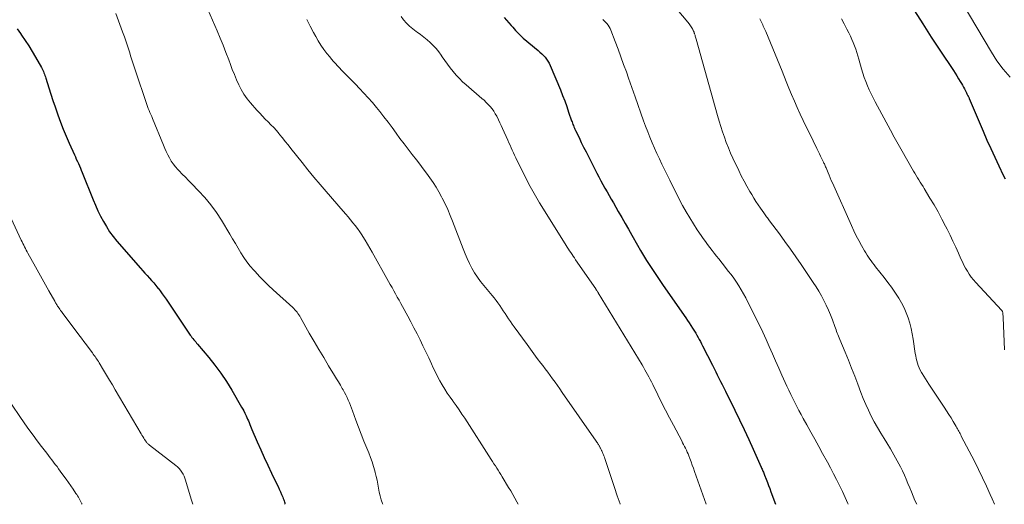
# Model space of a CAD drawing. Units: feet. Extents: x 2005000 to 2010007, y 560000 to 565000.
# Drawn here: x 2005919 to 2006107, y 560000 to 560093 of the extents above; entities that cross this region are included whole.
import ezdxf

# ---------------------------------------------------------------- set-up
doc = ezdxf.new("R2010")
doc.units = ezdxf.units.FT
doc.header["$LTSCALE"] = 100
doc.header["$MEASUREMENT"] = 0
doc.layers.add('CONTOUR INDEX', color=32, linetype='Continuous', lineweight=25)
doc.layers.add('CONTOUR INTERMEDIATE', color=40, linetype='Continuous', lineweight=15)

msp = doc.modelspace()

# ---------------------------------------------------------------- linework, layer by layer
at = {"layer": 'CONTOUR INDEX', "flags": 128}
for points, elevation in [([(2006089.83, 560094.25), (2006091.41, 560091.74), (2006093.02, 560089.25), (2006094.65, 560086.77), (2006097.25, 560082.85), (2006097.59, 560082.33), (2006097.91, 560081.82), (2006098.23, 560081.29), (2006098.54, 560080.76), (2006098.76, 560080.39), (2006098.95, 560080.04), (2006099.15, 560079.7), (2006099.34, 560079.35), (2006099.52, 560079), (2006099.75, 560078.56), (2006099.82, 560078.43), (2006099.89, 560078.29), (2006099.96, 560078.16), (2006100.03, 560078.03), (2006100.09, 560077.89), (2006100.16, 560077.75), (2006100.22, 560077.62), (2006100.28, 560077.48), (2006102.93, 560071.24), (2006103.64, 560069.58), (2006104.38, 560067.93), (2006105.13, 560066.3), (2006105.9, 560064.66), (2006106.75, 560062.89), (2006107.11, 560062.16)], 760), ([(2006011.36, 560092.96), (2006012.74, 560091.45), (2006013.02, 560091.14), (2006013.29, 560090.83), (2006013.57, 560090.52), (2006013.84, 560090.21), (2006014.12, 560089.91), (2006014.41, 560089.61), (2006014.71, 560089.33), (2006015.02, 560089.06), (2006017.87, 560086.7), (2006018.22, 560086.39), (2006018.56, 560086.07), (2006018.89, 560085.74), (2006019.2, 560085.39), (2006019.49, 560085.03), (2006019.75, 560084.65), (2006019.97, 560084.24), (2006020.17, 560083.82), (2006022.11, 560079.14), (2006022.54, 560078.09), (2006022.94, 560077.04), (2006023.33, 560075.98), (2006023.7, 560074.92), (2006024.26, 560073.26), (2006024.34, 560073.02), (2006024.43, 560072.78), (2006024.52, 560072.55), (2006024.61, 560072.32), (2006024.7, 560072.08), (2006024.8, 560071.85), (2006024.91, 560071.62), (2006025.02, 560071.39), (2006025.68, 560070.03), (2006026.12, 560069.13), (2006026.56, 560068.23), (2006027.02, 560067.32), (2006027.47, 560066.43), (2006029.09, 560063.25), (2006029.47, 560062.53), (2006029.85, 560061.81), (2006030.24, 560061.1), (2006030.63, 560060.39), (2006031.04, 560059.69), (2006031.44, 560058.98), (2006031.84, 560058.28), (2006032.24, 560057.57), (2006033.19, 560055.9), (2006033.84, 560054.77), (2006034.48, 560053.65), (2006035.12, 560052.52), (2006035.76, 560051.39), (2006036.85, 560049.48), (2006037.42, 560048.5), (2006038, 560047.52), (2006038.6, 560046.56), (2006039.21, 560045.6), (2006039.84, 560044.65), (2006040.47, 560043.7), (2006041.11, 560042.76), (2006041.75, 560041.82), (2006046.07, 560035.61), (2006046.4, 560035.13), (2006046.73, 560034.64), (2006047.05, 560034.16), (2006047.36, 560033.67), (2006047.5, 560033.47), (2006047.74, 560033.08), (2006047.98, 560032.69), (2006048.21, 560032.29), (2006048.44, 560031.89), (2006048.66, 560031.49), (2006048.88, 560031.08), (2006049.09, 560030.68), (2006049.3, 560030.27), (2006051.17, 560026.55), (2006051.49, 560025.94), (2006051.8, 560025.32), (2006052.11, 560024.7), (2006052.43, 560024.09), (2006052.74, 560023.47), (2006053.05, 560022.85), (2006053.36, 560022.23), (2006053.67, 560021.62), (2006055.46, 560018), (2006056.36, 560016.14), (2006057.26, 560014.27), (2006058.13, 560012.4), (2006058.98, 560010.51), (2006060.5, 560007.12), (2006060.58, 560006.93), (2006060.67, 560006.74), (2006060.75, 560006.54), (2006060.83, 560006.35), (2006060.91, 560006.16), (2006060.99, 560005.96), (2006061.07, 560005.77), (2006061.14, 560005.57), (2006061.46, 560004.78), (2006061.69, 560004.18), (2006061.91, 560003.59), (2006062.14, 560002.99), (2006062.36, 560002.39), (2006063.24, 560000)], 780), ([(2005918.32, 560090.81), (2005918.9, 560089.94), (2005919.13, 560089.61), (2005919.84, 560088.59), (2005920.53, 560087.54), (2005921.18, 560086.49), (2005921.82, 560085.41), (2005922.97, 560083.42), (2005923.1, 560083.18), (2005923.22, 560082.94), (2005923.32, 560082.69), (2005923.42, 560082.44), (2005923.51, 560082.18), (2005923.6, 560081.93), (2005923.69, 560081.67), (2005923.77, 560081.41), (2005924.37, 560079.53), (2005924.75, 560078.33), (2005925.14, 560077.13), (2005925.54, 560075.94), (2005925.94, 560074.75), (2005926.07, 560074.38), (2005926.56, 560073.01), (2005927.08, 560071.66), (2005927.63, 560070.32), (2005928.21, 560068.98), (2005929.22, 560066.76), (2005929.41, 560066.34), (2005929.6, 560065.91), (2005929.8, 560065.49), (2005929.99, 560065.07), (2005930.18, 560064.65), (2005930.37, 560064.22), (2005930.55, 560063.8), (2005930.73, 560063.37), (2005932.83, 560058.17), (2005933.27, 560057.11), (2005933.74, 560056.06), (2005934.25, 560055.04), (2005934.77, 560054.02), (2005935.35, 560053.03), (2005935.97, 560052.07), (2005936.65, 560051.15), (2005937.37, 560050.27), (2005941.88, 560045.08), (2005942.3, 560044.61), (2005942.71, 560044.14), (2005943.14, 560043.68), (2005943.56, 560043.22), (2005943.99, 560042.76), (2005944.4, 560042.29), (2005944.8, 560041.81), (2005945.18, 560041.31), (2005945.22, 560041.27), (2005945.61, 560040.75), (2005945.99, 560040.22), (2005946.37, 560039.69), (2005946.74, 560039.15), (2005951.38, 560032.32), (2005951.54, 560032.09), (2005951.7, 560031.86), (2005951.88, 560031.64), (2005952.05, 560031.43), (2005952.23, 560031.21), (2005952.42, 560031), (2005952.6, 560030.79), (2005952.78, 560030.57), (2005954.9, 560028.07), (2005956.09, 560026.58), (2005957.24, 560025.05), (2005958.3, 560023.46), (2005959.31, 560021.83), (2005961.2, 560018.58), (2005961.42, 560018.2), (2005961.62, 560017.82), (2005961.81, 560017.43), (2005961.99, 560017.04), (2005962.06, 560016.89), (2005962.2, 560016.57), (2005962.34, 560016.25), (2005962.48, 560015.92), (2005962.62, 560015.6), (2005962.75, 560015.27), (2005962.89, 560014.95), (2005963.02, 560014.62), (2005963.16, 560014.3), (2005964.18, 560011.93), (2005964.84, 560010.43), (2005965.51, 560008.94), (2005966.2, 560007.45), (2005966.91, 560005.97), (2005967.92, 560003.86), (2005968.16, 560003.37), (2005968.39, 560002.87), (2005968.61, 560002.38), (2005968.84, 560001.88), (2005969.06, 560001.37), (2005969.16, 560001.13), (2005969.25, 560000.88), (2005969.33, 560000.63), (2005969.4, 560000.38), (2005969.42, 560000.32), (2005969.47, 560000.09), (2005969.49, 560000)], 800)]:
    msp.add_lwpolyline(points, dxfattribs=dict(at, elevation=elevation))
at = {"layer": 'CONTOUR INTERMEDIATE', "flags": 128}
for points, elevation in [([(2006041.13, 560098.49), (2006046.77, 560091.69), (2006046.82, 560091.63), (2006046.86, 560091.58), (2006046.91, 560091.52), (2006046.95, 560091.46), (2006046.99, 560091.41), (2006047.03, 560091.35), (2006047.07, 560091.29), (2006047.11, 560091.22), (2006047.36, 560090.8), (2006047.4, 560090.72), (2006047.45, 560090.64), (2006047.49, 560090.56), (2006047.53, 560090.48), (2006047.53, 560090.47), (2006047.57, 560090.39), (2006047.6, 560090.32), (2006047.63, 560090.24), (2006047.66, 560090.17), (2006047.69, 560090.09), (2006047.72, 560090.01), (2006047.75, 560089.94), (2006047.77, 560089.86), (2006047.85, 560089.63), (2006047.91, 560089.44), (2006047.97, 560089.25), (2006048.03, 560089.05), (2006048.08, 560088.86), (2006052.18, 560074.23), (2006052.48, 560073.19), (2006052.79, 560072.15), (2006053.12, 560071.12), (2006053.46, 560070.1), (2006053.83, 560069.08), (2006054.22, 560068.07), (2006054.64, 560067.07), (2006055.09, 560066.09), (2006056.21, 560063.74), (2006056.7, 560062.73), (2006057.22, 560061.73), (2006057.76, 560060.74), (2006058.32, 560059.77), (2006058.68, 560059.17), (2006059.08, 560058.5), (2006059.5, 560057.85), (2006059.92, 560057.2), (2006060.36, 560056.56), (2006060.98, 560055.69), (2006061.12, 560055.49), (2006061.26, 560055.3), (2006061.4, 560055.11), (2006061.54, 560054.91), (2006061.69, 560054.72), (2006061.83, 560054.53), (2006061.97, 560054.34), (2006062.12, 560054.15), (2006063.97, 560051.64), (2006065.04, 560050.19), (2006066.09, 560048.73), (2006067.12, 560047.25), (2006068.14, 560045.77), (2006070.45, 560042.37), (2006071, 560041.53), (2006071.53, 560040.68), (2006072.02, 560039.81), (2006072.5, 560038.93), (2006072.94, 560038.03), (2006073.36, 560037.11), (2006073.74, 560036.19), (2006074.1, 560035.25), (2006074.57, 560033.94), (2006074.68, 560033.63), (2006074.8, 560033.32), (2006074.91, 560033.01), (2006075.03, 560032.71), (2006075.16, 560032.4), (2006075.28, 560032.09), (2006075.41, 560031.79), (2006075.53, 560031.48), (2006076.55, 560029.05), (2006077.17, 560027.53), (2006077.79, 560026), (2006078.38, 560024.46), (2006078.96, 560022.92), (2006079.54, 560021.37), (2006079.99, 560020.22), (2006080.47, 560019.08), (2006080.99, 560017.96), (2006081.54, 560016.85), (2006082.12, 560015.76), (2006082.73, 560014.68), (2006083.36, 560013.61), (2006084, 560012.56), (2006084.54, 560011.71), (2006085.22, 560010.59), (2006085.88, 560009.46), (2006086.5, 560008.31), (2006087.1, 560007.15), (2006087.49, 560006.37), (2006087.86, 560005.58), (2006088.22, 560004.78), (2006088.56, 560003.98), (2006088.89, 560003.16), (2006089.21, 560002.35), (2006089.54, 560001.54), (2006089.89, 560000.74), (2006090.22, 560000)], 772), ([(2006098.91, 560095.76), (2006104.49, 560086.36), (2006105.57, 560084.69), (2006106.75, 560083.09), (2006108.06, 560081.6)], 756), ([(2005954.28, 560095.53), (2005956.5, 560090.44), (2005957.08, 560089.06), (2005957.65, 560087.68), (2005958.2, 560086.28), (2005958.73, 560084.88), (2005959.04, 560084.03), (2005959.41, 560083.05), (2005959.8, 560082.07), (2005960.21, 560081.1), (2005960.63, 560080.14), (2005961.1, 560079.21), (2005961.63, 560078.31), (2005962.24, 560077.46), (2005962.89, 560076.65), (2005964.13, 560075.26), (2005964.65, 560074.69), (2005965.17, 560074.13), (2005965.71, 560073.58), (2005966.25, 560073.04), (2005966.8, 560072.5), (2005967.33, 560071.95), (2005967.84, 560071.38), (2005968.34, 560070.79), (2005968.45, 560070.65), (2005969, 560069.99), (2005969.54, 560069.32), (2005970.08, 560068.65), (2005970.62, 560067.98), (2005972.74, 560065.31), (2005973.87, 560063.9), (2005975.02, 560062.5), (2005976.19, 560061.11), (2005977.37, 560059.74), (2005980.63, 560055.98), (2005981.09, 560055.44), (2005981.56, 560054.89), (2005982.02, 560054.34), (2005982.48, 560053.79), (2005982.92, 560053.22), (2005983.35, 560052.65), (2005983.77, 560052.07), (2005984.16, 560051.47), (2005984.35, 560051.18), (2005984.82, 560050.42), (2005985.28, 560049.67), (2005985.73, 560048.9), (2005986.17, 560048.13), (2005989.27, 560042.58), (2005989.61, 560041.98), (2005989.94, 560041.38), (2005990.28, 560040.77), (2005990.62, 560040.17), (2005990.95, 560039.57), (2005991.29, 560038.97), (2005991.62, 560038.36), (2005991.95, 560037.76), (2005992.93, 560035.96), (2005993.54, 560034.83), (2005994.13, 560033.7), (2005994.72, 560032.56), (2005995.29, 560031.42), (2005995.86, 560030.27), (2005996.41, 560029.12), (2005996.95, 560027.96), (2005997.49, 560026.8), (2005997.83, 560026.05), (2005998.22, 560025.22), (2005998.63, 560024.4), (2005999.07, 560023.59), (2005999.53, 560022.8), (2006000.02, 560022.02), (2006000.51, 560021.25), (2006001.03, 560020.49), (2006001.56, 560019.74), (2006001.63, 560019.65), (2006002.19, 560018.85), (2006002.75, 560018.05), (2006003.29, 560017.24), (2006003.83, 560016.43), (2006008.89, 560008.58), (2006009.16, 560008.16), (2006009.43, 560007.75), (2006009.69, 560007.33), (2006009.96, 560006.92), (2006010.22, 560006.5), (2006010.48, 560006.08), (2006010.74, 560005.67), (2006010.99, 560005.25), (2006012.21, 560003.23), (2006012.62, 560002.55), (2006013.02, 560001.86), (2006013.41, 560001.17), (2006013.8, 560000.48), (2006014.07, 560000)], 792), ([(2005937.12, 560093.72), (2005938.45, 560090.25), (2005938.79, 560089.31), (2005939.13, 560088.36), (2005939.44, 560087.4), (2005939.74, 560086.44), (2005940.04, 560085.48), (2005940.34, 560084.52), (2005940.65, 560083.56), (2005940.96, 560082.61), (2005942.93, 560076.77), (2005943.07, 560076.37), (2005943.21, 560075.98), (2005943.36, 560075.59), (2005943.52, 560075.21), (2005943.68, 560074.82), (2005943.84, 560074.43), (2005944, 560074.05), (2005944.16, 560073.66), (2005946.24, 560068.62), (2005946.51, 560067.99), (2005946.79, 560067.37), (2005947.09, 560066.76), (2005947.41, 560066.15), (2005947.75, 560065.57), (2005948.13, 560065.01), (2005948.55, 560064.48), (2005949, 560063.97), (2005949.25, 560063.7), (2005949.85, 560063.08), (2005950.45, 560062.46), (2005951.05, 560061.84), (2005951.66, 560061.22), (2005952.97, 560059.9), (2005954.18, 560058.58), (2005955.32, 560057.21), (2005956.36, 560055.76), (2005957.34, 560054.25), (2005958.94, 560051.58), (2005959.47, 560050.69), (2005960, 560049.81), (2005960.54, 560048.92), (2005961.07, 560048.03), (2005961.63, 560047.16), (2005962.21, 560046.32), (2005962.85, 560045.51), (2005963.52, 560044.72), (2005963.77, 560044.44), (2005964.6, 560043.54), (2005965.44, 560042.66), (2005966.32, 560041.81), (2005967.21, 560040.98), (2005970.96, 560037.58), (2005971.17, 560037.37), (2005971.39, 560037.15), (2005971.59, 560036.92), (2005971.78, 560036.69), (2005971.96, 560036.44), (2005972.14, 560036.19), (2005972.3, 560035.94), (2005972.45, 560035.68), (2005974.13, 560032.69), (2005975.03, 560031.12), (2005975.94, 560029.56), (2005976.88, 560028.01), (2005977.82, 560026.46), (2005978.97, 560024.61), (2005979.35, 560023.99), (2005979.72, 560023.38), (2005980.08, 560022.76), (2005980.44, 560022.14), (2005980.61, 560021.85), (2005980.88, 560021.37), (2005981.13, 560020.88), (2005981.36, 560020.39), (2005981.57, 560019.88), (2005981.78, 560019.37), (2005981.98, 560018.86), (2005982.17, 560018.35), (2005982.37, 560017.84), (2005983.03, 560016.04), (2005983.53, 560014.71), (2005984.04, 560013.38), (2005984.57, 560012.06), (2005985.11, 560010.75), (2005985.5, 560009.8), (2005985.84, 560008.96), (2005986.14, 560008.1), (2005986.41, 560007.24), (2005986.65, 560006.36), (2005986.72, 560006.08), (2005986.9, 560005.34), (2005987.07, 560004.59), (2005987.22, 560003.84), (2005987.36, 560003.09), (2005987.51, 560002.34), (2005987.68, 560001.59), (2005987.89, 560000.86), (2005988.13, 560000.13), (2005988.17, 560000)], 796), ([(2005973.68, 560092.58), (2005974.3, 560091.34), (2005974.95, 560090.1), (2005975.35, 560089.37), (2005975.84, 560088.52), (2005976.36, 560087.69), (2005976.92, 560086.89), (2005977.51, 560086.1), (2005978.03, 560085.45), (2005978.39, 560085.01), (2005978.75, 560084.58), (2005979.13, 560084.17), (2005979.51, 560083.76), (2005979.9, 560083.35), (2005980.29, 560082.95), (2005980.67, 560082.54), (2005981.06, 560082.14), (2005981.16, 560082.03), (2005981.61, 560081.58), (2005982.05, 560081.12), (2005982.49, 560080.67), (2005982.94, 560080.22), (2005983.74, 560079.4), (2005984.58, 560078.53), (2005985.4, 560077.64), (2005986.19, 560076.73), (2005986.96, 560075.8), (2005987.6, 560075), (2005988.39, 560073.99), (2005989.18, 560072.97), (2005989.95, 560071.94), (2005990.71, 560070.91), (2005991.46, 560069.87), (2005992.23, 560068.84), (2005993.01, 560067.82), (2005993.8, 560066.81), (2005994.61, 560065.78), (2005995.27, 560064.94), (2005995.92, 560064.09), (2005996.56, 560063.23), (2005997.19, 560062.37), (2005997.8, 560061.48), (2005998.37, 560060.58), (2005998.91, 560059.66), (2005999.41, 560058.72), (2005999.54, 560058.47), (2006000.07, 560057.38), (2006000.58, 560056.29), (2006001.05, 560055.17), (2006001.5, 560054.05), (2006003.52, 560048.79), (2006003.9, 560047.85), (2006004.3, 560046.92), (2006004.74, 560046.01), (2006005.21, 560045.12), (2006005.72, 560044.24), (2006006.26, 560043.39), (2006006.85, 560042.58), (2006007.48, 560041.78), (2006009.08, 560039.88), (2006009.46, 560039.42), (2006009.83, 560038.94), (2006010.19, 560038.46), (2006010.54, 560037.97), (2006010.87, 560037.47), (2006011.21, 560036.97), (2006011.54, 560036.46), (2006011.87, 560035.96), (2006011.88, 560035.93), (2006012.22, 560035.41), (2006012.57, 560034.9), (2006012.92, 560034.39), (2006013.28, 560033.89), (2006015.74, 560030.53), (2006016.39, 560029.64), (2006017.05, 560028.75), (2006017.71, 560027.87), (2006018.37, 560026.98), (2006018.75, 560026.48), (2006019.22, 560025.85), (2006019.69, 560025.22), (2006020.16, 560024.58), (2006020.63, 560023.95), (2006021.09, 560023.31), (2006021.55, 560022.67), (2006022.01, 560022.03), (2006022.47, 560021.38), (2006028.98, 560012.04), (2006029.08, 560011.88), (2006029.19, 560011.73), (2006029.29, 560011.57), (2006029.39, 560011.41), (2006029.47, 560011.28), (2006029.53, 560011.18), (2006029.58, 560011.08), (2006029.64, 560010.98), (2006029.69, 560010.89), (2006029.74, 560010.79), (2006029.79, 560010.69), (2006029.84, 560010.59), (2006029.89, 560010.49), (2006029.92, 560010.43), (2006029.98, 560010.3), (2006030.05, 560010.18), (2006030.1, 560010.05), (2006030.16, 560009.91), (2006030.25, 560009.71), (2006030.34, 560009.47), (2006030.43, 560009.24), (2006030.52, 560009), (2006030.6, 560008.76), (2006031.94, 560004.74), (2006032.46, 560003.19), (2006032.99, 560001.64), (2006033.52, 560000.09), (2006033.56, 560000)], 788), ([(2005991.66, 560093.16), (2005992.16, 560092.52), (2005992.71, 560091.92), (2005993.29, 560091.35), (2005993.91, 560090.82), (2005994.56, 560090.33), (2005994.75, 560090.19), (2005995.4, 560089.72), (2005996.03, 560089.23), (2005996.65, 560088.71), (2005997.25, 560088.18), (2005997.82, 560087.62), (2005998.36, 560087.04), (2005998.86, 560086.42), (2005999.33, 560085.77), (2005999.52, 560085.49), (2006000.03, 560084.76), (2006000.55, 560084.04), (2006001.08, 560083.34), (2006001.63, 560082.64), (2006002.21, 560081.97), (2006002.81, 560081.32), (2006003.44, 560080.71), (2006004.1, 560080.11), (2006007.1, 560077.53), (2006007.52, 560077.16), (2006007.93, 560076.77), (2006008.32, 560076.37), (2006008.7, 560075.96), (2006009.05, 560075.53), (2006009.39, 560075.08), (2006009.68, 560074.6), (2006009.95, 560074.11), (2006010.01, 560074.01), (2006010.28, 560073.45), (2006010.55, 560072.89), (2006010.82, 560072.33), (2006011.07, 560071.77), (2006012.07, 560069.53), (2006012.28, 560069.05), (2006012.49, 560068.57), (2006012.71, 560068.09), (2006012.92, 560067.61), (2006013.14, 560067.14), (2006013.36, 560066.66), (2006013.59, 560066.19), (2006013.82, 560065.72), (2006015.18, 560062.98), (2006016.12, 560061.16), (2006017.1, 560059.35), (2006018.13, 560057.58), (2006019.19, 560055.83), (2006023.2, 560049.44), (2006023.42, 560049.1), (2006023.65, 560048.76), (2006023.87, 560048.41), (2006024.1, 560048.07), (2006024.34, 560047.74), (2006024.57, 560047.4), (2006024.8, 560047.06), (2006025.03, 560046.72), (2006028.88, 560041.13), (2006028.91, 560041.08), (2006028.95, 560041.02), (2006028.98, 560040.97), (2006029.01, 560040.92), (2006029.07, 560040.83), (2006029.13, 560040.74), (2006029.21, 560040.61), (2006029.25, 560040.55), (2006029.28, 560040.5), (2006029.32, 560040.44), (2006029.35, 560040.39), (2006037.73, 560026.62), (2006038, 560026.17), (2006038.27, 560025.71), (2006038.53, 560025.25), (2006038.79, 560024.78), (2006039.04, 560024.32), (2006039.29, 560023.85), (2006039.53, 560023.38), (2006039.76, 560022.9), (2006040.74, 560020.92), (2006041.47, 560019.46), (2006042.21, 560018), (2006042.96, 560016.54), (2006043.73, 560015.09), (2006045.31, 560012.12), (2006045.49, 560011.76), (2006045.67, 560011.41), (2006045.85, 560011.06), (2006046.03, 560010.7), (2006046.2, 560010.34), (2006046.36, 560009.98), (2006046.52, 560009.61), (2006046.67, 560009.24), (2006046.86, 560008.74), (2006047.1, 560008.12), (2006047.33, 560007.5), (2006047.56, 560006.87), (2006047.78, 560006.25), (2006049.97, 560000)], 784), ([(2006030.22, 560092.57), (2006030.51, 560092.34), (2006030.77, 560092.09), (2006031.02, 560091.82), (2006031.24, 560091.52), (2006031.44, 560091.22), (2006031.61, 560090.89), (2006031.76, 560090.55), (2006032.61, 560088.37), (2006033.15, 560086.93), (2006033.69, 560085.48), (2006034.21, 560084.03), (2006034.73, 560082.58), (2006035.15, 560081.38), (2006035.46, 560080.49), (2006035.78, 560079.59), (2006036.09, 560078.7), (2006036.41, 560077.81), (2006038.02, 560073.27), (2006038.41, 560072.21), (2006038.81, 560071.16), (2006039.23, 560070.12), (2006039.66, 560069.07), (2006040.11, 560068.04), (2006040.57, 560067.01), (2006041.04, 560065.99), (2006041.53, 560064.97), (2006043.02, 560061.88), (2006043.62, 560060.67), (2006044.23, 560059.46), (2006044.85, 560058.26), (2006045.49, 560057.07), (2006046.15, 560055.89), (2006046.83, 560054.72), (2006047.55, 560053.58), (2006048.28, 560052.45), (2006049.04, 560051.33), (2006049.43, 560050.75), (2006049.84, 560050.18), (2006050.25, 560049.61), (2006050.67, 560049.06), (2006051.1, 560048.5), (2006051.53, 560047.95), (2006051.96, 560047.4), (2006052.4, 560046.86), (2006053.68, 560045.26), (2006054.21, 560044.56), (2006054.74, 560043.87), (2006055.26, 560043.16), (2006055.76, 560042.44), (2006056.24, 560041.71), (2006056.7, 560040.96), (2006057.13, 560040.2), (2006057.54, 560039.43), (2006059.5, 560035.54), (2006060.16, 560034.2), (2006060.81, 560032.85), (2006061.43, 560031.49), (2006062.04, 560030.13), (2006062.64, 560028.76), (2006063.25, 560027.39), (2006063.86, 560026.03), (2006064.47, 560024.67), (2006065.43, 560022.56), (2006065.79, 560021.78), (2006066.16, 560021), (2006066.54, 560020.23), (2006066.92, 560019.46), (2006067.31, 560018.69), (2006067.71, 560017.93), (2006068.11, 560017.17), (2006068.53, 560016.41), (2006069.21, 560015.18), (2006069.97, 560013.8), (2006070.73, 560012.43), (2006071.49, 560011.06), (2006072.25, 560009.69), (2006073.16, 560008.04), (2006073.76, 560006.94), (2006074.35, 560005.83), (2006074.92, 560004.71), (2006075.48, 560003.59), (2006076.02, 560002.46), (2006076.54, 560001.32), (2006077.03, 560000.16), (2006077.1, 560000)], 776), ([(2006060.23, 560092.73), (2006060.79, 560091.57), (2006060.89, 560091.34), (2006061.37, 560090.28), (2006061.84, 560089.21), (2006062.3, 560088.14), (2006062.74, 560087.06), (2006063.18, 560085.98), (2006063.62, 560084.89), (2006064.05, 560083.81), (2006064.48, 560082.72), (2006065.27, 560080.76), (2006065.78, 560079.5), (2006066.3, 560078.25), (2006066.84, 560077), (2006067.39, 560075.76), (2006067.96, 560074.53), (2006068.53, 560073.3), (2006069.12, 560072.08), (2006069.71, 560070.86), (2006071.14, 560067.94), (2006071.38, 560067.45), (2006071.62, 560066.96), (2006071.86, 560066.47), (2006072.09, 560065.98), (2006072.4, 560065.36), (2006072.48, 560065.18), (2006072.57, 560065), (2006072.65, 560064.82), (2006072.73, 560064.65), (2006072.81, 560064.47), (2006072.89, 560064.29), (2006072.96, 560064.11), (2006073.04, 560063.92), (2006073.29, 560063.32), (2006073.49, 560062.84), (2006073.69, 560062.35), (2006073.9, 560061.87), (2006074.11, 560061.39), (2006077.75, 560053.22), (2006078.2, 560052.26), (2006078.66, 560051.3), (2006079.15, 560050.37), (2006079.66, 560049.44), (2006080.26, 560048.39), (2006080.49, 560048), (2006080.73, 560047.61), (2006080.98, 560047.22), (2006081.25, 560046.85), (2006081.52, 560046.48), (2006081.79, 560046.11), (2006082.07, 560045.74), (2006082.35, 560045.38), (2006084.01, 560043.3), (2006084.71, 560042.39), (2006085.39, 560041.46), (2006086.05, 560040.51), (2006086.68, 560039.55), (2006086.79, 560039.38), (2006087.32, 560038.47), (2006087.8, 560037.54), (2006088.22, 560036.58), (2006088.59, 560035.6), (2006088.9, 560034.6), (2006089.17, 560033.58), (2006089.38, 560032.56), (2006089.56, 560031.52), (2006089.95, 560028.83), (2006090.03, 560028.35), (2006090.12, 560027.87), (2006090.24, 560027.4), (2006090.36, 560026.94), (2006090.52, 560026.48), (2006090.7, 560026.04), (2006090.91, 560025.61), (2006091.15, 560025.19), (2006091.27, 560024.99), (2006091.58, 560024.48), (2006091.9, 560023.98), (2006092.23, 560023.47), (2006092.55, 560022.97), (2006095.5, 560018.52), (2006095.94, 560017.85), (2006096.37, 560017.17), (2006096.79, 560016.49), (2006097.2, 560015.79), (2006097.76, 560014.85), (2006097.89, 560014.63), (2006098.01, 560014.41), (2006098.14, 560014.18), (2006098.26, 560013.95), (2006098.39, 560013.73), (2006098.51, 560013.5), (2006098.63, 560013.27), (2006098.75, 560013.04), (2006101.24, 560008.23), (2006102.04, 560006.66), (2006102.81, 560005.08), (2006103.55, 560003.48), (2006104.27, 560001.87), (2006104.62, 560001.04), (2006105.07, 560000)], 768), ([(2006075.87, 560092.7), (2006076.38, 560091.74), (2006076.88, 560090.76), (2006077.26, 560090.02), (2006077.55, 560089.41), (2006077.84, 560088.8), (2006078.1, 560088.18), (2006078.34, 560087.56), (2006078.57, 560086.92), (2006078.79, 560086.29), (2006079, 560085.65), (2006079.19, 560085), (2006079.7, 560083.18), (2006079.94, 560082.36), (2006080.21, 560081.55), (2006080.5, 560080.75), (2006080.81, 560079.95), (2006081.15, 560079.16), (2006081.5, 560078.38), (2006081.88, 560077.62), (2006082.28, 560076.86), (2006085.2, 560071.45), (2006085.44, 560071), (2006085.69, 560070.55), (2006085.93, 560070.1), (2006086.17, 560069.65), (2006086.42, 560069.21), (2006086.67, 560068.76), (2006086.92, 560068.31), (2006087.17, 560067.87), (2006089.64, 560063.64), (2006089.88, 560063.22), (2006090.14, 560062.8), (2006090.39, 560062.38), (2006090.65, 560061.96), (2006090.91, 560061.55), (2006091.17, 560061.13), (2006091.43, 560060.71), (2006091.68, 560060.29), (2006092.76, 560058.49), (2006093.54, 560057.17), (2006094.3, 560055.83), (2006095.03, 560054.48), (2006095.74, 560053.12), (2006096.03, 560052.56), (2006096.59, 560051.43), (2006097.15, 560050.29), (2006097.68, 560049.14), (2006098.19, 560047.98), (2006098.67, 560046.88), (2006098.95, 560046.28), (2006099.25, 560045.68), (2006099.57, 560045.09), (2006099.91, 560044.51), (2006100.27, 560043.95), (2006100.66, 560043.41), (2006101.08, 560042.89), (2006101.52, 560042.39), (2006106.46, 560037.05), (2006106.51, 560036.99), (2006106.55, 560036.93), (2006106.59, 560036.87), (2006106.62, 560036.8), (2006106.64, 560036.73), (2006106.66, 560036.65), (2006106.68, 560036.58), (2006106.68, 560036.51), (2006106.7, 560036.33), (2006106.71, 560036.17), (2006106.72, 560036), (2006106.73, 560035.84), (2006106.73, 560035.68), (2006107.01, 560029.53)], 764), ([(2005915.58, 560058), (2005919.08, 560050.45), (2005919.23, 560050.13), (2005919.38, 560049.81), (2005919.54, 560049.5), (2005919.69, 560049.18), (2005919.86, 560048.87), (2005920.02, 560048.56), (2005920.19, 560048.25), (2005920.36, 560047.95), (2005921.81, 560045.36), (2005922.45, 560044.22), (2005923.09, 560043.08), (2005923.73, 560041.93), (2005924.36, 560040.79), (2005925.46, 560038.82), (2005925.55, 560038.66), (2005925.64, 560038.5), (2005925.73, 560038.33), (2005925.83, 560038.17), (2005925.92, 560038.02), (2005926.02, 560037.86), (2005926.12, 560037.7), (2005926.23, 560037.55), (2005926.3, 560037.44), (2005926.45, 560037.24), (2005926.6, 560037.03), (2005926.75, 560036.83), (2005926.9, 560036.62), (2005930.08, 560032.39), (2005930.57, 560031.74), (2005931.06, 560031.08), (2005931.55, 560030.43), (2005932.04, 560029.77), (2005932.67, 560028.92), (2005932.84, 560028.69), (2005933.01, 560028.45), (2005933.18, 560028.22), (2005933.34, 560027.98), (2005933.5, 560027.74), (2005933.66, 560027.5), (2005933.81, 560027.26), (2005933.96, 560027.02), (2005934.8, 560025.62), (2005935.36, 560024.68), (2005935.93, 560023.74), (2005936.49, 560022.79), (2005937.05, 560021.84), (2005941.98, 560013.48), (2005942.15, 560013.2), (2005942.31, 560012.92), (2005942.48, 560012.65), (2005942.66, 560012.38), (2005942.87, 560012.05), (2005942.94, 560011.94), (2005943.02, 560011.84), (2005943.1, 560011.75), (2005943.19, 560011.66), (2005943.28, 560011.57), (2005943.37, 560011.48), (2005943.47, 560011.4), (2005943.57, 560011.32), (2005948.62, 560007.41), (2005948.95, 560007.13), (2005949.25, 560006.83), (2005949.52, 560006.5), (2005949.78, 560006.15), (2005949.99, 560005.78), (2005950.19, 560005.4), (2005950.35, 560005), (2005950.49, 560004.59), (2005951.57, 560000.99), (2005951.87, 560000)], 804), ([(2005916.38, 560020.33), (2005919.77, 560015.38), (2005920.54, 560014.27), (2005921.32, 560013.18), (2005922.13, 560012.1), (2005922.94, 560011.02), (2005923.93, 560009.74), (2005924.26, 560009.32), (2005924.59, 560008.9), (2005924.92, 560008.47), (2005925.25, 560008.05), (2005925.58, 560007.62), (2005925.91, 560007.19), (2005926.22, 560006.76), (2005926.54, 560006.33), (2005927.2, 560005.4), (2005927.64, 560004.77), (2005928.09, 560004.14), (2005928.53, 560003.51), (2005928.97, 560002.88), (2005929.52, 560002.09), (2005929.68, 560001.85), (2005929.84, 560001.61), (2005929.99, 560001.36), (2005930.13, 560001.11), (2005930.27, 560000.86), (2005930.41, 560000.6), (2005930.53, 560000.35), (2005930.66, 560000.08), (2005930.69, 560000)], 808)]:
    msp.add_lwpolyline(points, dxfattribs=dict(at, elevation=elevation))

doc.saveas('drawing.dxf')
